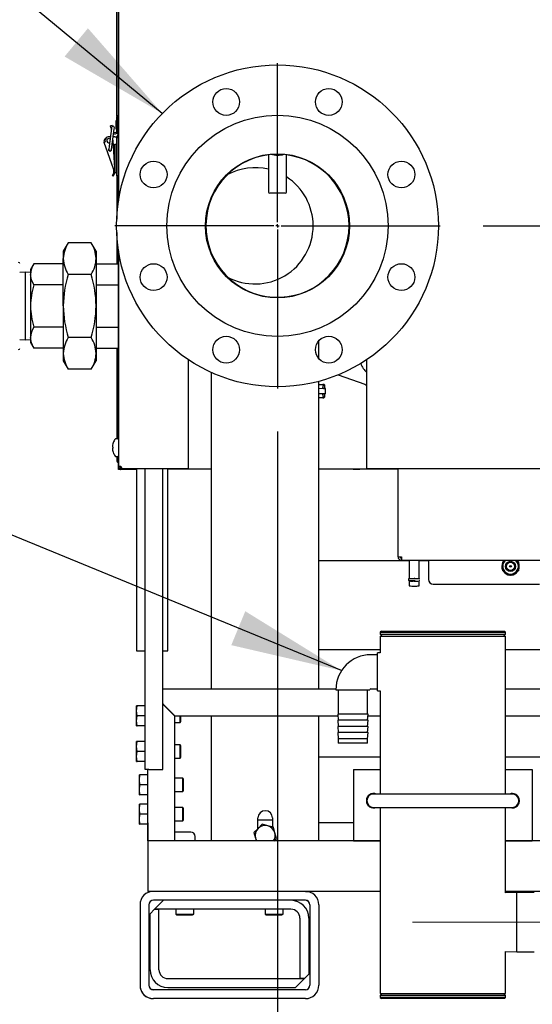
# Model space of a CAD drawing. Units: inches. Extents: x 0.6 to 15.5, y 0.8 to 10.5.
# Drawn here: x 1.9 to 2.5, y 4.3 to 5.5 of the extents above; entities that cross this region are included whole.
import ezdxf

# ---------------------------------------------------------------- set-up
doc = ezdxf.new("R2010")
doc.units = ezdxf.units.IN
doc.header["$MEASUREMENT"] = 0
doc.linetypes.add('CENTERX2', pattern=[0.8, 0.5, -0.1, 0.1, -0.1])
doc.layers.add('FORMAT', color=7, linetype='Continuous')
doc.styles.add('SLDTEXTSTYLE0', font='TXT', dxfattribs={"width": 0.605})
doc.dimstyles.new('SLDDIMSTYLE0', dxfattribs={"dimtxt": 0.08, "dimasz": 0.13, "dimexe": 0, "dimexo": 0.0625, "dimgap": 0.02, "dimtad": 0, "dimtih": 1, "dimtoh": 1, "dimdec": 6, "dimlfac": 24, "dimrnd": 1e-09, "dimzin": 12, "dimdsep": 46, "dimlunit": 5, "dimtxsty": 'SLDTEXTSTYLE0', "dimsah": 1, "dimcen": 0.09, "dimadec": 0, "dimazin": 3, "dimtfac": 1, "dimtdec": 6, "dimtofl": 0, "dimtmove": 0, "dimatfit": 3, "dimfxl": 0, "dimfrac": 2, "dimtolj": 1, "dimtzin": 12, "dimarcsym": 0})
doc.dimstyles.new('SLDDIMSTYLE1', dxfattribs={"dimtxt": 0.08, "dimasz": 0.13, "dimexe": 0, "dimexo": 0.0625, "dimgap": 0.02, "dimtad": 0, "dimtih": 1, "dimtoh": 1, "dimdec": 6, "dimlfac": 24, "dimrnd": 1e-09, "dimzin": 12, "dimdsep": 46, "dimlunit": 5, "dimtxsty": 'SLDTEXTSTYLE0', "dimsah": 1, "dimcen": 0.09, "dimadec": 0, "dimazin": 3, "dimtfac": 1, "dimtdec": 6, "dimtmove": 0, "dimatfit": 0, "dimfxl": 0, "dimfrac": 2, "dimtolj": 1, "dimtzin": 12, "dimarcsym": 0})
doc.dimstyles.new('SLDDIMSTYLE2', dxfattribs={"dimtxt": 0.18, "dimasz": 0.13, "dimexe": 0, "dimexo": 0.0625, "dimgap": 0, "dimtad": 0, "dimtih": 1, "dimtoh": 1, "dimdec": 0, "dimrnd": 1e-09, "dimzin": 0, "dimdsep": 46, "dimlunit": 5, "dimtxsty": 'Standard', "dimsah": 1, "dimcen": 0.09, "dimadec": 0, "dimazin": 0, "dimtfac": 0.13, "dimtdec": 0, "dimtofl": 0, "dimtmove": 0, "dimatfit": 3, "dimfxl": 0, "dimfrac": 2, "dimtolj": 1, "dimtzin": 0, "dimarcsym": 0})

# ---------------------------------------------------------------- blocks, each defined once
blk = doc.blocks.new('_D_21')
at = {"layer": 'FORMAT'}
for p, q in [((2.8163, 4.9069), (2.8163, 3.4026)), ((2.0901, 4.275), (2.0901, 3.4026)), ((1.2925, 3.5274), (1.265, 3.5274)), ((1.265, 3.5274), (1.265, 3.4047)), ((1.4758, 3.5274), (1.5033, 3.5274)), ((1.5033, 3.5274), (1.5033, 3.4047)), ((2.0901, 3.5276), (1.6163, 3.5276)), ((2.8163, 3.5276), (2.0901, 3.5276)), ((1.265, 3.4047), (1.2925, 3.4047)), ((1.5033, 3.4047), (1.4758, 3.4047))]:
    blk.add_line(p, q, dxfattribs=at)
for points in [[(2.0901, 3.5276), (2.2201, 3.5076), (2.2201, 3.5476)], [(2.8163, 3.5276), (2.6863, 3.5476), (2.6863, 3.5076)]]:
    blk.add_solid(points, dxfattribs=at)
at = {"layer": 'FORMAT', "char_height": 0.08, "attachment_point": 1, "style": 'SLDTEXTSTYLE0'}
for s, insert in [('17 7/16', (1.2008, 3.6489)), ('443', (1.2925, 3.5078))]:
    blk.add_mtext(s, dxfattribs=dict(at, insert=insert))
blk = doc.blocks.new('_D_22')
at = {"layer": 'FORMAT'}
for p, q in [((2.4899, 5.2098), (4.1298, 5.2098)), ((4.0048, 5.2098), (4.0048, 5.0029)), ((3.9131, 4.8616), (3.8856, 4.8616)), ((3.8856, 4.8616), (3.8856, 4.7388)), ((4.0964, 4.8616), (4.1239, 4.8616)), ((4.1239, 4.8616), (4.1239, 4.7388)), ((3.8856, 4.7388), (3.9131, 4.7388)), ((4.1239, 4.7388), (4.0964, 4.7388)), ((4.0048, 4.3093), (4.0048, 4.7205)), ((3.1662, 4.3093), (4.1298, 4.3093))]:
    blk.add_line(p, q, dxfattribs=at)
for points in [[(4.0048, 5.2098), (3.9848, 5.0798), (4.0248, 5.0798)], [(4.0048, 4.3093), (4.0248, 4.4393), (3.9848, 4.4393)]]:
    blk.add_solid(points, dxfattribs=at)
at = {"layer": 'FORMAT', "char_height": 0.08, "attachment_point": 1, "style": 'SLDTEXTSTYLE0'}
for s, insert in [('21 5/8', (3.852, 4.9831)), ('549', (3.9131, 4.8419))]:
    blk.add_mtext(s, dxfattribs=dict(at, insert=insert))
blk = doc.blocks.new('_D_23')
at = {"layer": 'FORMAT'}
for p, q in [((2.2503, 4.9703), (2.2503, 4.0441)), ((2.0901, 4.275), (2.0901, 4.0441)), ((1.3352, 4.1689), (1.3077, 4.1689)), ((1.3077, 4.1689), (1.3077, 4.0462)), ((1.4574, 4.1689), (1.4849, 4.1689)), ((1.4849, 4.1689), (1.4849, 4.0462)), ((2.0901, 4.1691), (1.6285, 4.1691)), ((2.2503, 4.1691), (2.5003, 4.1691)), ((1.3077, 4.0462), (1.3352, 4.0462)), ((1.4849, 4.0462), (1.4574, 4.0462))]:
    blk.add_line(p, q, dxfattribs=at)
for points in [[(2.0901, 4.1691), (1.9601, 4.1891), (1.9601, 4.1491)], [(2.2503, 4.1691), (2.3803, 4.1491), (2.3803, 4.1891)]]:
    blk.add_solid(points, dxfattribs=at)
at = {"layer": 'FORMAT', "char_height": 0.08, "attachment_point": 1, "style": 'SLDTEXTSTYLE0'}
for s, insert in [('3 27/32', (1.2129, 4.2904)), ('98', (1.3352, 4.1493))]:
    blk.add_mtext(s, dxfattribs=dict(at, insert=insert))
blk = doc.blocks.new('_D_25')
at = {"layer": 'FORMAT'}
for p, q in [((2.9742, 5.9885), (2.9742, 3.1763)), ((2.0901, 4.275), (2.0901, 3.1763)), ((2.0901, 3.3013), (2.9742, 3.3013)), ((2.9742, 3.3013), (3.1948, 3.3013)), ((3.3354, 3.3011), (3.3079, 3.3011)), ((3.3079, 3.3011), (3.3079, 3.1784)), ((3.5187, 3.3011), (3.5462, 3.3011)), ((3.5462, 3.3011), (3.5462, 3.1784)), ((3.3079, 3.1784), (3.3354, 3.1784)), ((3.5462, 3.1784), (3.5187, 3.1784))]:
    blk.add_line(p, q, dxfattribs=at)
for points in [[(2.0901, 3.3013), (2.2201, 3.2813), (2.2201, 3.3213)], [(2.9742, 3.3013), (2.8442, 3.3213), (2.8442, 3.2813)]]:
    blk.add_solid(points, dxfattribs=at)
at = {"layer": 'FORMAT', "char_height": 0.08, "attachment_point": 1, "style": 'SLDTEXTSTYLE0'}
for s, insert in [('21 7/32', (3.2437, 3.4226)), ('539', (3.3354, 3.2815))]:
    blk.add_mtext(s, dxfattribs=dict(at, insert=insert))
blk = doc.blocks.new('_D_28')
at = {"layer": 'FORMAT', "color": 7}
for p, q in [((2.0901, 4.275), (2.0901, 3.7261)), ((2.62, 4.2659), (2.62, 3.7261)), ((1.5126, 3.851), (1.4851, 3.851)), ((1.4851, 3.851), (1.4851, 3.7282)), ((1.6959, 3.851), (1.7234, 3.851)), ((1.7234, 3.851), (1.7234, 3.7282)), ((2.0901, 3.8511), (1.867, 3.8511)), ((2.62, 3.8511), (2.0901, 3.8511)), ((1.4851, 3.7282), (1.5126, 3.7282)), ((1.7234, 3.7282), (1.6959, 3.7282))]:
    blk.add_line(p, q, dxfattribs=at)
for points in [[(2.0901, 3.8511), (2.2201, 3.8311), (2.2201, 3.8711)], [(2.62, 3.8511), (2.49, 3.8711), (2.49, 3.8311)]]:
    blk.add_solid(points, dxfattribs=at)
at = {"layer": 'FORMAT', "color": 7, "char_height": 0.08, "attachment_point": 1, "style": 'SLDTEXTSTYLE0'}
for s, insert in [('12 23/32', (1.3904, 3.9725)), ('323', (1.5126, 3.8314))]:
    blk.add_mtext(s, dxfattribs=dict(at, insert=insert))
blk = doc.blocks.new('SW_CENTERMARKSYMBOL_15')
at = {"layer": 'FORMAT', "color": 0}
for p, q in [((0, 0.0042), (0, 0.1896)), ((-0.0042, 0), (-0.1896, 0)), ((0, 0), (-0.0021, 0)), ((0, 0), (0, 0.0021)), ((0, 0), (0, -0.0021)), ((0, 0), (0.0021, 0)), ((0.0042, 0), (0.1896, 0)), ((0, -0.0042), (0, -0.1896))]:
    blk.add_line(p, q, dxfattribs=at)

msp = doc.modelspace()

# ---------------------------------------------------------------- linework, layer by layer
at = {"color": 7, "linetype": 'Continuous', "lineweight": 25}
for p, q in [((2.06509189, 5.61676303), (2.06509189, 5.23914192)), ((2.06315245, 5.3380547), (2.06315245, 5.52449576)), ((2.06508995, 5.23912962), (2.06508995, 5.52517169)), ((2.06508995, 5.3380547), (2.06315245, 5.3380547)), ((2.06315245, 5.3380547), (2.06315245, 5.3370547)), ((2.06344953, 5.3370547), (2.06315245, 5.3370547)), ((2.06315245, 5.33286134), (2.06315245, 5.3370547)), ((2.06508995, 5.33792838), (2.06344953, 5.33792838)), ((2.06344953, 5.3337715), (2.06344953, 5.33792838)), ((2.05751909, 5.32669692), (2.05590359, 5.32641206)), ((2.05628095, 5.32427199), (2.05590359, 5.32641206)), ((2.05699873, 5.32439855), (2.05628095, 5.32427199)), ((2.05628095, 5.32427199), (2.05668354, 5.3219888)), ((2.0569943, 5.32436705), (2.05682478, 5.3230697)), ((2.05751909, 5.32669692), (2.05772508, 5.32552873)), ((2.06007796, 5.32264461), (2.06024749, 5.32394196)), ((2.06178286, 5.33122136), (2.06178286, 5.32363803)), ((2.06344953, 5.31971972), (2.06344953, 5.3337715)), ((2.06344953, 5.3337715), (2.06508995, 5.3337715)), ((2.05682478, 5.3230697), (2.05413473, 5.30248317)), ((2.05559104, 5.31362806), (2.0541386, 5.31362806)), ((2.05738792, 5.30205808), (2.06007796, 5.32264461)), ((2.0609428, 5.31362806), (2.05889977, 5.31362806)), ((2.0609428, 5.31362806), (2.06294411, 5.31362806)), ((2.06320886, 5.3139297), (2.06294411, 5.3139297)), ((2.06294411, 5.3139297), (2.06294411, 5.31362806)), ((2.06294411, 5.31362806), (2.06294411, 5.31263803)), ((2.06294411, 5.2680047), (2.06294411, 5.31263803)), ((2.06294411, 5.31263803), (2.06509189, 5.31263803)), ((2.06315245, 5.32001681), (2.06315245, 5.32199805)), ((2.06344953, 5.31709505), (2.06344953, 5.31971972)), ((2.06344953, 5.31709505), (2.06508995, 5.31709505)), ((2.04822416, 5.30710142), (2.04953855, 5.30756686)), ((2.05921517, 5.27606335), (2.04822416, 5.30710142)), ((2.05413473, 5.30248317), (2.05366258, 5.2988699)), ((2.05691577, 5.2984448), (2.05738792, 5.30205808)), ((2.05836187, 5.30951163), (2.05837329, 5.30936427)), ((2.05837329, 5.30936427), (2.06035053, 5.27703434)), ((2.05865428, 5.30476979), (2.0609428, 5.30476979)), ((2.05930894, 5.30429636), (2.05930894, 5.29671303)), ((2.06294411, 5.30476979), (2.0609428, 5.30476979)), ((2.06097561, 5.27983541), (2.06097561, 5.30476979)), ((2.23987106, 5.29306308), (2.23987106, 5.24918535)), ((2.26070439, 5.24918535), (2.26070439, 5.29306308)), ((2.06097561, 5.27179735), (2.06097561, 5.27983541)), ((2.0579587, 5.26859701), (2.05899814, 5.2677702)), ((2.05921517, 5.27606335), (2.05921745, 5.27606416)), ((2.06038459, 5.27647746), (2.05921745, 5.27606416)), ((2.06035053, 5.27703434), (2.06038459, 5.27647746)), ((2.06052955, 5.27652879), (2.06035053, 5.27703434)), ((2.06097561, 5.27179735), (2.06294411, 5.27179735)), ((2.06509189, 5.2680047), (2.06294411, 5.2680047)), ((2.06294411, 5.2680047), (2.06294411, 5.21749385)), ((2.06493578, 5.23813772), (2.06493578, 5.2680047)), ((2.25940231, 5.24788326), (2.24117314, 5.24788326)), ((2.06294411, 5.20218101), (2.06294411, 5.16552351)), ((2.00644807, 5.19007773), (2.00075043, 5.18020913)), ((2.03324862, 5.19007773), (2.00644807, 5.19007773)), ((2.03894626, 5.18020913), (2.03324862, 5.19007773)), ((2.00075043, 5.18020913), (2.00075043, 5.17166267)), ((2.03894626, 5.18020913), (2.03894626, 5.17166267)), ((2.06493578, 5.16552351), (2.06493578, 5.18153715)), ((2.06508995, 4.9609865), (2.06508995, 5.18054524)), ((2.06509189, 5.18053294), (2.06509189, 4.92976303)), ((1.96635504, 5.16552351), (1.96255668, 5.15894455)), ((2.00075043, 5.16552351), (1.96635504, 5.16552351)), ((2.00075043, 5.11641746), (2.00075043, 5.17166267)), ((2.03894626, 5.17166267), (2.03894626, 5.11641746)), ((2.03894626, 5.16552351), (2.06508995, 5.16552351)), ((1.95624418, 5.15580594), (1.94993168, 5.1556094)), ((1.96255668, 5.1556094), (1.95624418, 5.15580594)), ((1.95624418, 5.15580594), (1.95624418, 5.11641746)), ((1.96255668, 5.15894455), (1.96255668, 5.153247)), ((1.96255668, 5.153247), (1.96255668, 5.11641746)), ((2.03324862, 5.1532476), (2.00644807, 5.1532476)), ((2.00075043, 5.14097048), (1.96635504, 5.14097048)), ((2.03894626, 5.14097048), (2.06508995, 5.14097048)), ((1.95624418, 5.11641746), (1.95624418, 5.07702898)), ((1.96255668, 5.11641746), (1.96255668, 5.07958793)), ((2.00075043, 5.11641746), (2.00075043, 5.06117226)), ((2.03894626, 5.11641746), (2.03894626, 5.06117226)), ((2.00075043, 5.09186444), (1.96635504, 5.09186444)), ((2.03894626, 5.09186444), (2.06508995, 5.09186444)), ((1.94993168, 5.07722552), (1.95624418, 5.07702898)), ((1.95624418, 5.07702898), (1.96255668, 5.07722552)), ((1.96255668, 5.07958793), (1.96255668, 5.07389038)), ((1.96255668, 5.07389038), (1.96635504, 5.06731142)), ((2.03324862, 5.07958733), (2.00644807, 5.07958733)), ((2.29846689, 5.05502996), (2.29846689, 5.07593254)), ((2.00075043, 5.06731142), (1.96635504, 5.06731142)), ((2.00075043, 5.06117226), (2.00075043, 5.0526258)), ((2.03894626, 5.06731142), (2.06508995, 5.06731142)), ((2.03894626, 5.06117226), (2.03894626, 5.0526258)), ((2.06294411, 5.06731142), (2.06294411, 4.96166243)), ((2.06493578, 4.96138414), (2.06493578, 5.06731142)), ((2.00075043, 5.0526258), (2.00644807, 5.04275719)), ((2.03324862, 5.04275719), (2.03894626, 5.0526258)), ((2.14612106, 5.05393504), (2.14612106, 4.92976303)), ((2.35445439, 4.92976303), (2.35445439, 5.05393504)), ((2.03324862, 5.04275719), (2.00644807, 5.04275719)), ((2.17346689, 4.67016243), (2.17346689, 5.03879706)), ((2.29846689, 4.67016243), (2.29846689, 5.02863308)), ((2.32084329, 5.0361188), (2.35195414, 5.02531368)), ((2.29846689, 5.0250459), (2.30304828, 5.0250459)), ((2.29846689, 5.02059395), (2.30386759, 5.02040535)), ((2.30386759, 5.01406145), (2.29846689, 5.01387286)), ((2.30435036, 5.0250459), (2.30304828, 5.0250459)), ((2.30367328, 5.0244209), (2.30367328, 5.0234788)), ((2.30386759, 5.02040535), (2.30567426, 5.02034226)), ((2.30567426, 5.01412454), (2.30386759, 5.01406145)), ((2.30497536, 5.0244209), (2.30497536, 5.02036667)), ((2.30497536, 5.01410014), (2.30497536, 5.0100459)), ((2.30627745, 5.01474916), (2.30627745, 5.01971764)), ((2.30304828, 5.0094209), (2.29846689, 5.0094209)), ((2.30304828, 5.0094209), (2.30435036, 5.0094209)), ((2.30367328, 5.010988), (2.30367328, 5.0100459)), ((2.05876195, 4.95687613), (2.05876195, 4.95691656)), ((2.06436273, 4.96166243), (2.06179751, 4.96166243)), ((2.05808736, 4.95436424), (2.05807747, 4.95430723)), ((2.05807747, 4.95214955), (2.05808736, 4.95213731)), ((2.05808736, 4.95068755), (2.05807747, 4.95067531)), ((2.05807747, 4.94851763), (2.05808736, 4.94846062)), ((2.05876195, 4.95207829), (2.05808736, 4.95213731)), ((2.05808736, 4.95068755), (2.05876195, 4.95074657)), ((2.05876195, 4.95074657), (2.05876195, 4.95207829)), ((2.05876195, 4.9459083), (2.05876195, 4.94594873)), ((2.06179751, 4.94116243), (2.06436273, 4.94116243)), ((2.06294411, 4.94116243), (2.06294411, 4.9365547)), ((2.06320886, 4.93526303), (2.06294411, 4.93526303)), ((2.06493578, 4.9365547), (2.06493578, 4.94144072)), ((2.06493578, 4.93759636), (2.06509189, 4.93759636)), ((2.06508995, 4.9282968), (2.06508995, 4.94183836)), ((2.06508995, 4.9257968), (2.06508995, 4.9282968)), ((2.06658995, 4.9257968), (2.06508995, 4.9257968)), ((2.06509189, 4.92976303), (2.06794606, 4.92976303)), ((2.06658995, 4.92961597), (2.06658995, 4.92976303)), ((2.06658995, 4.9294922), (2.06794606, 4.9294922)), ((2.06658995, 4.92725957), (2.06658995, 4.9257968)), ((2.06808995, 4.92670053), (2.06658995, 4.92670053)), ((2.08425661, 4.9257968), (2.06788161, 4.9257968)), ((2.06794606, 4.92847136), (2.06794606, 4.92976303)), ((2.06794606, 4.92690886), (2.06794606, 4.92847136)), ((2.06794606, 4.92847136), (2.0682953, 4.92847136)), ((2.06794606, 4.92690886), (2.06910601, 4.92690886)), ((2.06808995, 4.92670053), (2.06808995, 4.92690886)), ((2.06910601, 4.92690886), (2.14612106, 4.92690886)), ((2.06938161, 4.92670053), (2.06938161, 4.92690886)), ((2.06938161, 4.92670053), (2.08592523, 4.92670053)), ((2.08592523, 4.9257968), (2.08425661, 4.9257968)), ((2.08592523, 4.92690886), (2.08592523, 4.71472285)), ((2.09597731, 4.57641243), (2.09597731, 4.92690886)), ((2.11681064, 4.57641243), (2.11681064, 4.92690886)), ((2.12238356, 4.71472285), (2.12238356, 4.92690886)), ((2.12238356, 4.92670053), (2.17346689, 4.92670053)), ((2.14612106, 4.92976303), (2.14612106, 4.92690886)), ((2.29846689, 4.92670053), (2.39075042, 4.92670053)), ((2.33775714, 4.92670053), (2.3383087, 4.92636912)), ((2.3383087, 4.92636912), (2.34221495, 4.92636912)), ((2.34221495, 4.92636912), (2.3461212, 4.92636912)), ((2.3461212, 4.92636912), (2.34667275, 4.92670053)), ((2.35445439, 4.92690886), (2.35445439, 4.92976303)), ((2.35445439, 4.92690886), (2.59440856, 4.92690886)), ((2.39075042, 4.82429145), (2.39075042, 4.92690886)), ((2.40387378, 4.81940886), (2.29846689, 4.81940886)), ((2.39485147, 4.82418338), (2.39485147, 4.82008376)), ((2.39485147, 4.82008376), (2.55643284, 4.82008376)), ((2.40387378, 4.82008376), (2.40387378, 4.79930531)), ((2.41535672, 4.79930531), (2.41535672, 4.82008376)), ((2.42638161, 4.81940886), (2.41535672, 4.81940886)), ((2.42638161, 4.82008376), (2.42638161, 4.7976172)), ((2.5126837, 4.81829617), (2.51596707, 4.82019182)), ((2.51354557, 4.81900696), (2.51454923, 4.82019182)), ((2.52762949, 4.82019182), (2.53091286, 4.81829617)), ((2.52904733, 4.82019182), (2.53015226, 4.81886449)), ((2.5126837, 4.81303386), (2.5126837, 4.81829617)), ((2.5126837, 4.80777156), (2.5126837, 4.81303386)), ((2.51724099, 4.8051404), (2.5126837, 4.80777156)), ((2.53091286, 4.80777156), (2.52635557, 4.8051404)), ((2.53091286, 4.81829617), (2.53091286, 4.81303386)), ((2.53091286, 4.81303386), (2.53091286, 4.80777156)), ((2.40387378, 4.79598385), (2.40387378, 4.79026525)), ((2.40961525, 4.79915401), (2.41034993, 4.79915526)), ((2.40961525, 4.79656506), (2.410493, 4.7965667)), ((2.41535672, 4.79026525), (2.41535672, 4.79598385)), ((2.52179828, 4.80250925), (2.51724099, 4.8051404)), ((2.52635557, 4.8051404), (2.52179828, 4.80250925)), ((2.43158995, 4.79240886), (2.55561263, 4.79240886)), ((2.37132939, 4.73766289), (2.37007939, 4.73641289)), ((2.37007939, 4.73641289), (2.37007939, 4.73391289)), ((2.37007939, 4.73641289), (2.51591273, 4.73641289)), ((2.37007939, 4.73391289), (2.37216273, 4.73182956)), ((2.37007939, 4.73391289), (2.51591273, 4.73391289)), ((2.37007939, 4.73182956), (2.37007939, 4.71219543)), ((2.37007939, 4.73182956), (2.51591273, 4.73182956)), ((2.37132939, 4.73766289), (2.51466273, 4.73766289)), ((2.51382939, 4.73182956), (2.51591273, 4.73391289)), ((2.51591273, 4.73641289), (2.51466273, 4.73766289)), ((2.51591273, 4.73391289), (2.51591273, 4.73641289)), ((2.51591273, 4.5477666), (2.51591273, 4.73182956)), ((2.37007939, 4.71557956), (2.29846689, 4.71557956)), ((2.56315856, 4.71557956), (2.51591273, 4.71557956)), ((2.08592523, 4.71472285), (2.09597731, 4.71472285)), ((2.11681064, 4.71472285), (2.12238356, 4.71472285)), ((2.36677523, 4.71003789), (2.35896273, 4.71003789)), ((2.37007939, 4.71219543), (2.36677523, 4.71229831)), ((2.36677523, 4.69016289), (2.36677523, 4.71229831)), ((2.36677523, 4.66802748), (2.36677523, 4.69016289)), ((2.11681064, 4.67016243), (2.31826291, 4.67016243)), ((2.35848867, 4.67016243), (2.36677523, 4.67016243)), ((2.35896273, 4.67028789), (2.36677523, 4.67028789)), ((2.51591273, 4.67016243), (2.56917106, 4.67016243)), ((2.31825439, 4.66932956), (2.35800439, 4.66932956)), ((2.32104606, 4.66932956), (2.32104606, 4.64077969)), ((2.35521273, 4.64077969), (2.35521273, 4.66932956)), ((2.36677523, 4.66802748), (2.37007939, 4.66813035)), ((2.37007939, 4.66813035), (2.37007939, 4.5477666)), ((2.08621168, 4.64477181), (2.08673152, 4.65063118)), ((2.08673152, 4.65063118), (2.08621168, 4.65063118)), ((2.08621168, 4.64477181), (2.08621168, 4.65063118)), ((2.09597731, 4.65063118), (2.08673152, 4.65063118)), ((2.13079277, 4.63891243), (2.11681064, 4.65289456)), ((2.11737849, 4.65232671), (2.11681064, 4.65232671)), ((2.11681064, 4.6523053), (2.13049814, 4.6386178)), ((2.12019894, 4.648917), (2.11997904, 4.64972616)), ((2.12031898, 4.64879697), (2.12031898, 4.64938623)), ((2.12298027, 4.64672493), (2.12239101, 4.64672493)), ((2.08673152, 4.63891243), (2.08621168, 4.64477181)), ((2.08621168, 4.63305306), (2.08621168, 4.64477181)), ((2.08621168, 4.63305306), (2.08673152, 4.63891243)), ((2.09597731, 4.63891243), (2.08673152, 4.63891243)), ((2.13049814, 4.4930791), (2.13049814, 4.6386178)), ((2.13079277, 4.63891243), (2.32058442, 4.63891243)), ((2.13686161, 4.63109993), (2.13686161, 4.63891243)), ((2.13764398, 4.63240201), (2.13764398, 4.63891243)), ((2.17346689, 4.4930791), (2.17346689, 4.63891243)), ((2.29846689, 4.4930791), (2.29846689, 4.63891243)), ((2.32042106, 4.64077969), (2.32104606, 4.63363591)), ((2.35583773, 4.64077969), (2.32042106, 4.64077969)), ((2.35521273, 4.63363591), (2.35583773, 4.64077969)), ((2.35567436, 4.63891243), (2.37007939, 4.63891243)), ((2.51591273, 4.63891243), (3.09114101, 4.63891243)), ((2.08673152, 4.62719368), (2.08621168, 4.63305306)), ((2.08621168, 4.62719368), (2.08621168, 4.63305306)), ((2.08621168, 4.62719368), (2.08673152, 4.62719368)), ((2.09597731, 4.62719368), (2.08673152, 4.62719368)), ((2.13049814, 4.63109993), (2.13686161, 4.63109993)), ((2.13686161, 4.63109993), (2.13764398, 4.63240201)), ((2.32042106, 4.63363591), (2.32104606, 4.62649213)), ((2.35583773, 4.63363591), (2.32042106, 4.63363591)), ((2.32042106, 4.62649213), (2.32104606, 4.61934834)), ((2.35583773, 4.62649213), (2.32042106, 4.62649213)), ((2.35521273, 4.62649213), (2.35583773, 4.63363591)), ((2.35521273, 4.61934834), (2.35583773, 4.62649213)), ((2.32042106, 4.61934834), (2.32104606, 4.61220456)), ((2.35583773, 4.61934834), (2.32042106, 4.61934834)), ((2.32104606, 4.61220456), (2.32104606, 4.60682956)), ((2.35521273, 4.61220456), (2.32104606, 4.61220456)), ((2.35521273, 4.61220456), (2.35583773, 4.61934834)), ((2.35521273, 4.60682956), (2.35521273, 4.61220456)), ((2.08621168, 4.60310514), (2.08673152, 4.60896451)), ((2.08673152, 4.60896451), (2.08621168, 4.60896451)), ((2.08621168, 4.60310514), (2.08621168, 4.60896451)), ((2.08673152, 4.59724576), (2.08621168, 4.60310514)), ((2.08621168, 4.59138639), (2.08621168, 4.60310514)), ((2.09597731, 4.60896451), (2.08673152, 4.60896451)), ((2.13686161, 4.60505826), (2.13049814, 4.60505826)), ((2.13764398, 4.60375618), (2.13686161, 4.60505826)), ((2.13686161, 4.59724576), (2.13686161, 4.60505826)), ((2.13764398, 4.59724576), (2.13764398, 4.60375618)), ((2.35521273, 4.60682956), (2.32104606, 4.60682956)), ((2.08621168, 4.59138639), (2.08673152, 4.59724576)), ((2.08673152, 4.58552701), (2.08621168, 4.59138639)), ((2.08621168, 4.58552701), (2.08621168, 4.59138639)), ((2.09597731, 4.59724576), (2.08673152, 4.59724576)), ((2.13049814, 4.58943326), (2.13686161, 4.58943326)), ((2.13686161, 4.58943326), (2.13686161, 4.59724576)), ((2.13686161, 4.58943326), (2.13764398, 4.59073535)), ((2.13764398, 4.59073535), (2.13764398, 4.59724576)), ((2.37007939, 4.59057956), (2.29846689, 4.59057956)), ((2.99763161, 4.59057956), (2.51591273, 4.59057956)), ((2.08621168, 4.58552701), (2.08673152, 4.58552701)), ((2.09597731, 4.58552701), (2.08673152, 4.58552701)), ((2.08948043, 4.56425097), (2.09000027, 4.57011035)), ((2.09000027, 4.57011035), (2.08948043, 4.57011035)), ((2.08948043, 4.56425097), (2.08948043, 4.57011035)), ((2.09924606, 4.57011035), (2.09000027, 4.57011035)), ((2.10053981, 4.57641243), (2.09597731, 4.57641243)), ((2.09924606, 4.5583916), (2.09924606, 4.57011035)), ((2.09924814, 4.56738196), (2.09924606, 4.5674541)), ((2.09924814, 4.4930791), (2.09924814, 4.57641243)), ((2.10053981, 4.57641243), (2.11681064, 4.57641243)), ((2.13074814, 4.56990201), (2.13049814, 4.57033503)), ((2.13049814, 4.56564355), (2.13074814, 4.56747393)), ((2.13074814, 4.56747393), (2.13074814, 4.56990201)), ((2.13074814, 4.55664317), (2.13074814, 4.56747393)), ((2.33882939, 4.57641243), (2.33882939, 4.4930791)), ((2.33882939, 4.57641243), (2.37007939, 4.57641243)), ((2.51591273, 4.57641243), (2.54716273, 4.57641243)), ((2.54716273, 4.57641243), (2.54716273, 4.4930791)), ((2.09000027, 4.5583916), (2.08948043, 4.56425097)), ((2.08948043, 4.55253222), (2.08948043, 4.56425097)), ((2.08948043, 4.55253222), (2.09000027, 4.5583916)), ((2.09924606, 4.5583916), (2.09000027, 4.5583916)), ((2.09924606, 4.54667285), (2.09924606, 4.5583916)), ((2.13049814, 4.55366602), (2.13074814, 4.55664317)), ((2.14013036, 4.5662041), (2.13074814, 4.5662041)), ((2.13074814, 4.54735251), (2.13074814, 4.55664317)), ((2.14091273, 4.56490201), (2.14013036, 4.5662041)), ((2.14013036, 4.5583916), (2.14013036, 4.5662041)), ((2.14013036, 4.5505791), (2.14013036, 4.5583916)), ((2.14091273, 4.5583916), (2.14091273, 4.56490201)), ((2.14091273, 4.55188118), (2.14091273, 4.5583916)), ((2.09000027, 4.54667285), (2.08948043, 4.55253222)), ((2.08948043, 4.54667285), (2.08948043, 4.55253222)), ((2.08948043, 4.54667285), (2.09000027, 4.54667285)), ((2.09924606, 4.54667285), (2.09000027, 4.54667285)), ((2.09924606, 4.5493291), (2.09924814, 4.54940124)), ((2.13049814, 4.5465519), (2.13074814, 4.54735251)), ((2.13049814, 4.5460315), (2.13074814, 4.54646451)), ((2.13074814, 4.5505791), (2.14013036, 4.5505791)), ((2.13074814, 4.54646451), (2.13074814, 4.54735251)), ((2.14013036, 4.5505791), (2.14091273, 4.55188118)), ((2.52372523, 4.5477666), (2.36226689, 4.5477666)), ((2.53148889, 4.5433215), (2.5313895, 4.5432784)), ((2.08948043, 4.53018847), (2.09000027, 4.53604785)), ((2.09000027, 4.53604785), (2.08948043, 4.53604785)), ((2.08948043, 4.53018847), (2.08948043, 4.53604785)), ((2.09924606, 4.53604785), (2.09000027, 4.53604785)), ((2.09924606, 4.5243291), (2.09924606, 4.53604785)), ((2.09924814, 4.53331946), (2.09924606, 4.5333916)), ((2.13074814, 4.53604785), (2.13049814, 4.53648086)), ((2.13049814, 4.53178938), (2.13074814, 4.53361976)), ((2.13074814, 4.53361976), (2.13074814, 4.53604785)), ((2.13074814, 4.52278901), (2.13074814, 4.53361976)), ((2.14013036, 4.5321416), (2.13074814, 4.5321416)), ((2.14091273, 4.53083951), (2.14013036, 4.5321416)), ((2.14013036, 4.5243291), (2.14013036, 4.5321416)), ((2.36226689, 4.5321416), (2.52372523, 4.5321416)), ((2.37007939, 4.5321416), (2.37007939, 4.31516289)), ((2.51591273, 4.43266391), (2.51591273, 4.5321416)), ((2.53144635, 4.54314413), (2.53154648, 4.5431855)), ((2.09000027, 4.5243291), (2.08948043, 4.53018847)), ((2.08948043, 4.51846972), (2.08948043, 4.53018847)), ((2.08948043, 4.51846972), (2.09000027, 4.5243291)), ((2.09924606, 4.5243291), (2.09000027, 4.5243291)), ((2.09924606, 4.51261035), (2.09924606, 4.5243291)), ((2.13049814, 4.51981186), (2.13074814, 4.52278901)), ((2.13074814, 4.51349834), (2.13074814, 4.52278901)), ((2.14013036, 4.5165166), (2.14013036, 4.5243291)), ((2.14091273, 4.5243291), (2.14091273, 4.53083951)), ((2.14091273, 4.51781868), (2.14091273, 4.5243291)), ((2.09000027, 4.51261035), (2.08948043, 4.51846972)), ((2.08948043, 4.51261035), (2.08948043, 4.51846972)), ((2.08948043, 4.51261035), (2.09000027, 4.51261035)), ((2.09924606, 4.51261035), (2.09000027, 4.51261035)), ((2.09924606, 4.5152666), (2.09924814, 4.51533874)), ((2.09924814, 4.51432956), (2.0992462, 4.51432956)), ((2.0992462, 4.51432956), (2.0992462, 4.43432956)), ((2.13049814, 4.51269774), (2.13074814, 4.51349834)), ((2.13049814, 4.51217733), (2.13074814, 4.51261035)), ((2.13074814, 4.5165166), (2.14013036, 4.5165166)), ((2.13074814, 4.51261035), (2.13074814, 4.51349834)), ((2.14013036, 4.5165166), (2.14091273, 4.51781868)), ((2.22750439, 4.50754424), (2.22750439, 4.51983743)), ((2.22750439, 4.51766243), (2.24442939, 4.51766243)), ((2.23248825, 4.51251013), (2.22769546, 4.50773462)), ((2.23902036, 4.51074721), (2.23248825, 4.51251013)), ((2.24555247, 4.50898429), (2.23902036, 4.51074721)), ((2.24442939, 4.51983743), (2.24442939, 4.5092874)), ((2.24729179, 4.50244586), (2.24555247, 4.50898429)), ((2.33882939, 4.51432956), (2.29846689, 4.51432956)), ((2.14924814, 4.50349576), (2.13049814, 4.50349576)), ((2.15445648, 4.4930791), (2.15445648, 4.49828743)), ((2.22769546, 4.50773462), (2.22290267, 4.5029591)), ((2.22290267, 4.5029591), (2.22464199, 4.49642067)), ((2.24903112, 4.49590743), (2.24729179, 4.50244586)), ((2.09924814, 4.4930791), (2.09924814, 4.4343291)), ((2.37007939, 4.4930791), (2.09924814, 4.4930791)), ((2.22464199, 4.49642067), (2.2255243, 4.49310392)), ((2.24619256, 4.4930791), (2.24903112, 4.49590743)), ((2.33882939, 4.4930791), (2.37007939, 4.4930791)), ((2.51591273, 4.4930791), (2.54716273, 4.4930791)), ((2.61390164, 4.4930791), (2.51591273, 4.4930791)), ((2.09924814, 4.43432956), (2.0992462, 4.43432956)), ((2.10575856, 4.4343291), (2.09924814, 4.4343291)), ((2.28284189, 4.4343291), (2.10575856, 4.4343291)), ((2.37007939, 4.4343291), (2.28284189, 4.4343291)), ((2.61214938, 4.4343291), (2.51591273, 4.4343291)), ((2.52928773, 4.43307956), (2.51591273, 4.43266391)), ((2.54941273, 4.43307956), (2.52928773, 4.43307956)), ((2.52928773, 4.39849623), (2.52928773, 4.43307956)), ((2.09013161, 4.41870456), (2.09013161, 4.32495456)), ((2.09013356, 4.4187041), (2.09013356, 4.3249541)), ((2.10055023, 4.4187041), (2.10055023, 4.3249541)), ((2.28284189, 4.42391243), (2.10575856, 4.42391243)), ((2.11742523, 4.42391243), (2.10700856, 4.41349576)), ((2.28804828, 4.41870456), (2.28804828, 4.32495456)), ((2.28805023, 4.4187041), (2.28805023, 4.3249541)), ((2.29846689, 4.4187041), (2.29846689, 4.3249541)), ((2.10700856, 4.41349576), (2.10180023, 4.40828743)), ((2.10180023, 4.3430791), (2.10180023, 4.40828743)), ((2.10700856, 4.41349576), (2.11221689, 4.41349576)), ((2.26596689, 4.41349576), (2.10700856, 4.41349576)), ((2.11221689, 4.3430791), (2.11221689, 4.41349576)), ((2.13180023, 4.41349576), (2.13180023, 4.4078198)), ((2.13180023, 4.4078198), (2.13310231, 4.40703743)), ((2.13180023, 4.4078198), (2.15263356, 4.4078198)), ((2.13310231, 4.40703743), (2.15133148, 4.40703743)), ((2.15133148, 4.40703743), (2.15263356, 4.4078198)), ((2.15263356, 4.4078198), (2.15263356, 4.41349576)), ((2.23596689, 4.41349576), (2.23596689, 4.4078198)), ((2.23596689, 4.4078198), (2.23726898, 4.40703743)), ((2.23596689, 4.4078198), (2.25680023, 4.4078198)), ((2.23726898, 4.40703743), (2.25549814, 4.40703743)), ((2.25549814, 4.40703743), (2.25680023, 4.4078198)), ((2.25680023, 4.4078198), (2.25680023, 4.41349576)), ((2.27638356, 4.4030791), (2.27638356, 4.33266243)), ((2.28680023, 4.4030791), (2.28680023, 4.33787076)), ((2.52928773, 4.36391289), (2.52928773, 4.39849623)), ((2.51591273, 4.36432855), (2.52928773, 4.36391289)), ((2.51591273, 4.31516289), (2.51591273, 4.36432855)), ((2.52928773, 4.36391289), (2.54941273, 4.36391289)), ((2.28159189, 4.33266243), (2.28680023, 4.33787076)), ((2.12263356, 4.33266243), (2.28159189, 4.33266243)), ((2.27117523, 4.32224576), (2.28159189, 4.33266243)), ((2.28159189, 4.33266243), (2.27638356, 4.33266243)), ((2.28283995, 4.31974623), (2.10575661, 4.31974623)), ((2.28284189, 4.31974576), (2.10575856, 4.31974576)), ((2.12263356, 4.32224576), (2.27117523, 4.32224576)), ((2.37216273, 4.31516289), (2.37007939, 4.31307956)), ((2.37007939, 4.31516289), (2.51591273, 4.31516289)), ((2.51591273, 4.31307956), (2.51382939, 4.31516289)), ((2.28284189, 4.3093291), (2.10575856, 4.3093291)), ((2.37007939, 4.31307956), (2.37007939, 4.31057956)), ((2.51591273, 4.31307956), (2.37007939, 4.31307956)), ((2.37007939, 4.31057956), (2.37132939, 4.30932956)), ((2.51591273, 4.31057956), (2.37007939, 4.31057956)), ((2.51466273, 4.30932956), (2.37132939, 4.30932956)), ((2.51466273, 4.30932956), (2.51591273, 4.31057956)), ((2.51591273, 4.31057956), (2.51591273, 4.31307956))]:
    msp.add_line(p, q, dxfattribs=at)
at = {"color": 7, "linetype": 'Continuous', "lineweight": 25, "flags": 128}
for points in [[(2.05382961, 5.31154702), (2.05477125, 5.31135972), (2.05525927, 5.31108908)], [(2.0593776, 5.30476979), (2.05934097, 5.30462151), (2.05930894, 5.30429636)], [(1.96635504, 5.14097048), (1.96359922, 5.14698509), (1.96255668, 5.153247)], [(1.96635504, 5.06731142), (1.96359922, 5.07332603), (1.96255668, 5.07958793)], [(2.35195414, 5.02531368), (2.35336932, 5.02469597), (2.35445439, 5.02402678)], [(2.30304828, 5.02113965), (2.30305444, 5.02112077), (2.30332735, 5.02021247)], [(2.30323465, 5.01403935), (2.30305444, 5.01334603), (2.30304828, 5.01332715)], [(2.40961525, 4.79839728), (2.40769899, 4.79840528), (2.4059703, 4.79842849), (2.40459841, 4.79846464), (2.40371759, 4.7985102), (2.40341409, 4.79856069), (2.40342483, 4.79857031)], [(2.41581112, 4.79856745), (2.41581642, 4.79856069), (2.41551291, 4.7985102), (2.4146321, 4.79846464), (2.4132602, 4.79842849), (2.41153152, 4.79840528), (2.40961525, 4.79839728)], [(2.13074814, 4.56747393), (2.13074244, 4.56776713), (2.13049814, 4.56866607)], [(2.13074814, 4.55664317), (2.13074244, 4.55712007), (2.13049814, 4.55858221)], [(2.13074814, 4.54735251), (2.13066514, 4.54805559), (2.13049814, 4.54838145)], [(2.13074814, 4.53361976), (2.13074244, 4.53391297), (2.13049814, 4.5348119)], [(2.52372523, 4.5321416), (2.52464973, 4.53219649), (2.52670842, 4.53273359)], [(2.13074814, 4.52278901), (2.13074244, 4.5232659), (2.13049814, 4.52472805)], [(2.13074814, 4.51349834), (2.13066514, 4.51420142), (2.13049814, 4.51452729)], [(2.28283995, 4.43432956), (2.28588823, 4.43402933), (2.28647467, 4.43390092)], [(2.10575661, 4.31974623), (2.10474052, 4.3198463), (2.10455364, 4.31988706)]]:
    msp.add_lwpolyline(points, dxfattribs=at)
at = {"color": 7, "linetype": 'Continuous', "lineweight": 25}
for centre, radius in [((2.25028773, 5.20983743), 0.1875), ((2.19049344, 5.35419361), 0.015625), ((2.31008201, 5.35419361), 0.015625), ((2.25028773, 5.20983743), 0.12895833), ((2.25028773, 5.20983743), 0.08395833), ((2.25028773, 5.20983743), 0.083875), ((2.10593155, 5.26963172), 0.015625), ((2.3946439, 5.26963172), 0.015625), ((2.10593155, 5.15004314), 0.015625), ((2.3946439, 5.15004314), 0.015625), ((2.19049344, 5.06548125), 0.015625), ((2.31008201, 5.06548125), 0.015625), ((2.52179828, 4.81303386), 0.00591335), ((2.52179828, 4.81303386), 0.00520833), ((2.52179828, 4.81303386), 0.00479167), ((2.52179828, 4.81303386), 0.00104167)]:
    msp.add_circle(centre, radius, dxfattribs=at)
for centre, radius, start, end in [((2.05862089, 5.3241545), 0.00164042, 352.55533066, 172.55533066), ((2.06344953, 5.33122136), 0.00166667, 90, 180), ((2.06344953, 5.32363803), 0.00166667, 180, 270), ((2.05382961, 5.30908639), 0.00455217, 67.81668208, 199.49975162), ((2.0609889, 5.32118889), 0.00410105, 247.11454861, 306.86989765), ((2.0609889, 5.32118889), 0.00246063, 236.212762, 360), ((2.06622745, 5.31263803), 0.00328333, 110.27013278, 180), ((2.06622745, 5.31263803), 0.00129167, 151.53862646, 180), ((2.05131683, 5.30819658), 0.00328084, 118.88523022, 199.49975162), ((2.05382961, 5.30908639), 0.00246063, 90, 290.6324227), ((2.05528918, 5.29865735), 0.00180446, 147.93535333, 199.49975162), ((2.05528918, 5.29865735), 0.00180446, 199.49975162, 17.17530799), ((2.05528918, 5.29865735), 0.00164042, 172.55533066, 352.55533066), ((2.06097561, 5.29671303), 0.00166667, 180, 270), ((2.25028786, 5.20983757), 0.08333333, 97.18085096, 0), ((2.25037734, 5.32579992), 0.03357377, 256.33344184, 283.3975245), ((2.25028786, 5.20983757), 0.08333333, 0, 82.8193394), ((2.06097561, 5.28346303), 0.00166667, 90, 131.07540379), ((2.05185077, 5.27345552), 0.0078125, 321.49975144, 335.38166617), ((2.05185077, 5.27345552), 0.0078125, 335.38166617, 346.5157422), ((2.05185077, 5.27345552), 0.00912484, 321.49975144, 335.68311397), ((2.05185077, 5.27345552), 0.0078125, 346.5157422, 19.49975162), ((2.06097561, 5.2758797), 0.00166667, 183.77273493, 205.98326487), ((2.05185077, 5.27345552), 0.00912484, 335.68311398, 344.91623614), ((2.05185077, 5.27345552), 0.00912484, 344.91623614, 19.49975162), ((2.22412731, 5.20982553), 0.06770833, 76.55433852, 118.25581558), ((2.22412731, 5.20982553), 0.06770833, 0, 57.30169779), ((2.24117314, 5.24918535), 0.00130208, 180, 270), ((2.25940231, 5.24918535), 0.00130208, 270, 0), ((2.22412731, 5.20982553), 0.06770833, 241.79691308, 0), ((2.0374685, 5.17039102), 0.03674009, 147.59927143, 178.01648111), ((2.00190524, 5.1702911), 0.0370664, 2.12060115, 32.26364632), ((1.94868168, 5.16594871), 0.00125, 0, 90), ((1.98593434, 5.15273979), 0.02338316, 146.85866484, 178.75708769), ((2.03779144, 5.17303423), 0.0370664, 182.12060115, 212.26364632), ((2.00222819, 5.17293431), 0.03674009, 327.59927143, 358.01648111), ((2.13078221, 5.11515726), 0.13003789, 162.96731157, 179.44473465), ((1.90886025, 5.11514887), 0.1300922, 0.55872851, 17.02922526), ((2.04899997, 5.11561495), 0.08644702, 162.94394434, 179.46810189), ((2.05236669, 5.1177408), 0.08981976, 180.84418609, 196.74376768), ((2.13485749, 5.11830811), 0.13412039, 180.80770707, 196.7802467), ((1.90490097, 5.11829856), 0.13405848, 343.21604146, 359.19600477), ((1.98593434, 5.07908072), 0.02338316, 146.85866484, 178.75708769), ((2.0374685, 5.05990061), 0.03674009, 147.59927143, 178.01648111), ((2.00190524, 5.05980069), 0.0370664, 2.12060115, 32.26364632), ((1.94868168, 5.06688621), 0.00125, 270, 0), ((2.03779144, 5.06254383), 0.0370664, 182.12060115, 212.26364632), ((2.00222819, 5.06244391), 0.03674009, 327.59927143, 358.01648111), ((2.37175231, 5.05831243), 0.02604167, 200.06072272, 228.37595334), ((2.30304828, 5.0244209), 0.000625, 0, 90), ((2.28937018, 5.02604739), 0.0145319, 340.26188027, 349.81919488), ((2.30435036, 5.0244209), 0.000625, 0, 90), ((2.30565245, 5.01971764), 0.000625, 0.93050918, 88), ((2.30565245, 5.01474916), 0.000625, 272, 359.00912222), ((2.29091275, 5.00883157), 0.01294146, 9.5919015, 20.32702335), ((2.30304828, 5.0100459), 0.000625, 270, 0), ((2.30435036, 5.0100459), 0.000625, 270, 0), ((2.07408463, 4.95141456), 0.01626694, 160.38203112, 169.55277061), ((2.07403171, 4.95141243), 0.01623149, 142.10942932, 160.17783272), ((2.06179751, 4.96093326), 0.00072917, 90, 142.10942932), ((2.06436273, 4.96093326), 0.00072917, 0, 90), ((2.05838865, 4.95280875), 0.0004695, 175.05936728, 184.94063272), ((2.05851752, 4.95001611), 0.00059799, 176.1227932, 183.8772068), ((2.07169151, 4.95210785), 0.01379055, 170.8230374, 176.91847993), ((2.06065024, 4.95312976), 0.00275318, 187.54359984, 200.85641741), ((2.06065024, 4.94969511), 0.00275318, 159.14358259, 172.45640016), ((2.07169151, 4.95071701), 0.01379055, 183.08152007, 189.1769626), ((2.07408463, 4.9514103), 0.01626694, 190.44722939, 199.61796888), ((2.07403171, 4.95141243), 0.01623149, 199.82216728, 217.89057068), ((2.06179751, 4.9418916), 0.00072917, 217.89057068, 270), ((2.06622745, 4.9365547), 0.00328333, 180, 249.76606325), ((2.06436273, 4.9418916), 0.00072917, 270, 0), ((2.06622745, 4.9365547), 0.00129167, 180, 208.46137354), ((2.06794606, 4.92976303), 0.00285417, 180, 270), ((2.06788161, 4.92858846), 0.00279167, 242.43939689, 270), ((2.06794606, 4.92976303), 0.00129167, 180, 270), ((2.07413549, 4.93061566), 0.00624788, 187.84350238, 216.3907929), ((2.39382692, 4.86317173), 0.0390018, 265.47575442, 271.50529382), ((2.39485076, 4.82429216), 0.00410034, 180.00995169, 270.00994824), ((2.3948512, 4.82429176), 0.00164016, 183.47299406, 270.00953879), ((2.52179828, 4.81303386), 0.00911458, 128.24873805, 180), ((2.52179828, 4.81303386), 0.00911458, 0, 51.75126195), ((2.52179828, 4.81303386), 0.0101875, 153.66768051, 204.99784399), ((2.52179828, 4.81303386), 0.00911458, 180, 240), ((2.52179828, 4.81303386), 0.00911458, 300, 0), ((2.52179828, 4.81303386), 0.0101875, 335.01278301, 24.38257294), ((2.40386966, 4.79764467), 0.00102394, 114.14676738, 246.46685873), ((2.40823787, 4.86582506), 0.0692737, 266.01614839, 271.13929674), ((2.40309007, 4.79927013), 0.00077359, 296.77506687, 3.33546991), ((2.40767098, 4.83910388), 0.0432869, 264.96745814, 271.59761676), ((2.41101459, 4.85177942), 0.05596436, 268.56722622, 274.44990866), ((2.41608011, 4.7992386), 0.00071422, 175.05953677, 240.4975691), ((2.41612127, 4.79602757), 0.00075445, 119.24486596, 183.79191031), ((2.43158995, 4.7976172), 0.00520833, 180, 270), ((2.52179828, 4.81303386), 0.0101875, 215.55802721, 265.15609925), ((2.52179828, 4.81303386), 0.00911458, 240, 300), ((2.52179828, 4.81303386), 0.0101875, 274.27086736, 324.63329223), ((2.40821537, 4.84600639), 0.05590996, 265.54631663, 271.43473161), ((2.41123753, 4.83756672), 0.04748048, 268.041976, 274.97697576), ((2.35896273, 4.66932956), 0.04070833, 90, 180), ((2.35896273, 4.66932956), 0.00095833, 90, 180), ((2.36226689, 4.5399541), 0.0084625, 67.39706743, 180), ((2.36226689, 4.5399541), 0.00835417, 69.25434828, 290.74565172), ((2.36226689, 4.5399541), 0.0078125, 90, 270), ((2.52372523, 4.5399541), 0.0084625, 247.39706743, 112.60293257), ((2.52372523, 4.5399541), 0.00835417, 23.44828085, 110.74565172), ((2.52372523, 4.5399541), 0.0078125, 270, 90), ((2.52372523, 4.5399541), 0.0078125, 292.44828085, 90), ((2.36226689, 4.5399541), 0.0084625, 180, 292.60293257), ((2.52372523, 4.5399541), 0.00835417, 249.25434828, 22.44828085), ((2.23596689, 4.51983743), 0.0084625, 0, 180), ((2.23596689, 4.49943326), 0.01171875, 74.89656169, 134.89656169), ((2.23596689, 4.49943326), 0.01171875, 14.89656169, 74.89656169), ((2.14924814, 4.49828743), 0.00520833, 0, 90), ((2.23596689, 4.49943326), 0.01171875, 134.89656169, 194.89656169), ((2.23596689, 4.49943326), 0.01171875, 327.16495635, 14.89656169), ((2.23596689, 4.49943326), 0.01171875, 194.89656169, 212.83504365), ((2.10575661, 4.41870456), 0.015625, 90, 180), ((2.10575856, 4.4187041), 0.015625, 90, 180), ((2.28284189, 4.4187041), 0.015625, 0, 90), ((2.10575856, 4.4187041), 0.00520833, 90, 180), ((2.26596689, 4.4030791), 0.02083333, 0, 90), ((2.28284189, 4.4187041), 0.00520833, 0, 90), ((2.28283995, 4.41870456), 0.00520833, 0, 76.6014163), ((2.26596689, 4.4030791), 0.01041667, 0, 90), ((2.12263356, 4.3430791), 0.02083333, 180, 270), ((2.12263356, 4.3430791), 0.01041667, 180, 270), ((2.10575661, 4.32495456), 0.015625, 180, 256.63793885), ((2.10575856, 4.3249541), 0.015625, 180, 270), ((2.10575856, 4.3249541), 0.00520833, 180, 270), ((2.28283995, 4.32495456), 0.00520833, 270, 0), ((2.28284189, 4.3249541), 0.00520833, 270, 0), ((2.28284189, 4.3249541), 0.015625, 270, 0)]:
    msp.add_arc(centre, radius, start, end, dxfattribs=at)
at = {"layer": 'FORMAT', "color": 7, "linetype": 'CENTERX2', "lineweight": 18}
msp.add_line((2.40773564, 4.39849623), (2.74461289, 4.39849623), dxfattribs=at)

# ---------------------------------------------------------------- block references
at = {"layer": 'FORMAT'}
msp.add_blockref('SW_CENTERMARKSYMBOL_15', (2.25028773, 5.20983743), dxfattribs=at)

# ---------------------------------------------------------------- dimensions: what is measured, and where the dimension line sits
for base, p1, p2, dimstyle, picture, middle in [((2.9742462, 3.30125734), (2.09013356, 4.3249541), (2.9742462, 6.0384834), 'SLDDIMSTYLE0', '_D_25', (3.42702776, 3.30125734)), ((2.09013356, 4.16905962), (2.25028773, 5.0202541), (2.09013356, 4.3249541), 'SLDDIMSTYLE1', '_D_23', (1.39627498, 4.16905962)), ((2.09013356, 3.5275525), (2.81633142, 4.95689644), (2.09013356, 4.3249541), 'SLDDIMSTYLE0', '_D_21', (1.38414755, 3.5275525))]:
    dim = msp.add_linear_dim(base=base, p1=p1, p2=p2, dimstyle=dimstyle, dxfattribs=at)
    dim.commit()
    dim.dimension.update_dxf_attribs({"geometry": picture, "text_midpoint": middle, "dimtype": 160})
dim = msp.add_linear_dim(base=(4.00476582, 5.20983743), p1=(3.11617523, 4.3093291), p2=(2.43987106, 5.20983743), angle=90, dimstyle='SLDDIMSTYLE0', dxfattribs=at)
dim.commit()
dim.dimension.update_dxf_attribs({"geometry": '_D_22', "text_midpoint": (4.00476582, 4.86170796), "dimtype": 160})
at = {"layer": 'FORMAT', "color": 7}
dim = msp.add_linear_dim(base=(2.09013356, 3.85111379), p1=(2.61997523, 4.31587538), p2=(2.09013356, 4.3249541), dimstyle='SLDDIMSTYLE0', dxfattribs=at)
dim.commit()
dim.dimension.update_dxf_attribs({"geometry": '_D_28', "text_midpoint": (1.60424141, 3.85111379), "dimtype": 160})

# ---------------------------------------------------------------- leaders
at = {"layer": 'FORMAT'}
for points in [[(2.11605772, 5.34075173), (1.73829343, 5.65291451), (1.64089088, 5.65291451)], [(2.3248291, 4.69151207), (1.84447449, 4.88915316), (1.56358553, 4.88915316)]]:
    msp.add_leader(points, dimstyle='SLDDIMSTYLE2', dxfattribs=at)

doc.saveas('drawing.dxf')
